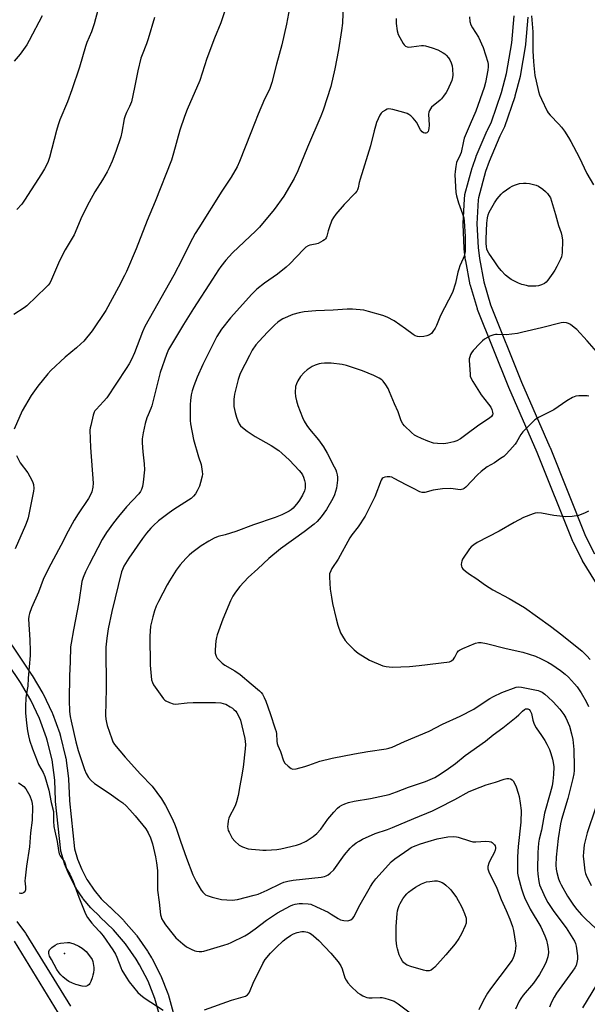
# Model space of a CAD drawing. Units: inches. Extents: x 1195770 to 1201771, y 549455 to 553457.
# Drawn here: x 1198926 to 1199172, y 549997 to 550425 of the extents above; entities that cross this region are included whole.
import ezdxf

# ---------------------------------------------------------------- set-up
doc = ezdxf.new("R2010")
doc.units = ezdxf.units.IN
doc.header["$MEASUREMENT"] = 0
for name, color, linetype in [('ELEV-Spot Elevation', 7, 'Continuous'), ('TRANS-Street Sidewalk', 7, 'Continuous'), ('Undefined', 1, 'Continuous')]:
    doc.layers.add(name, color=color, linetype=linetype)

msp = doc.modelspace()

# ---------------------------------------------------------------- linework, layer by layer
at = {"layer": 'ELEV-Spot Elevation'}
msp.add_point((1198945.16, 550019.57, 448.58), dxfattribs=at)
at = {"layer": 'TRANS-Street Sidewalk'}
for points in [[(1199177.36, 550177.72), (1199169.92, 550189.81), (1199169.87, 550189.88), (1199169.8, 550190.02), (1199165.78, 550197.9), (1199165.66, 550198.15), (1199150.2, 550236.77), (1199137.88, 550265), (1199137.85, 550265.09), (1199124.36, 550298.85), (1199124.32, 550298.94), (1199124.27, 550299.11), (1199121.25, 550309.27), (1199121.18, 550309.55), (1199119.17, 550319.98), (1199119.14, 550320.17), (1199118.55, 550325.13), (1199118.54, 550325.34), (1199118.05, 550335.93), (1199118.05, 550336.07), (1199118.05, 550336.23), (1199118.6, 550346.81), (1199118.62, 550346.97), (1199118.75, 550348.24), (1199118.78, 550348.44), (1199118.84, 550348.7), (1199122.01, 550360.38), (1199122.07, 550360.58), (1199123.67, 550365.2), (1199123.74, 550365.37), (1199128.48, 550376.51), (1199128.56, 550376.69), (1199130.4, 550380.32), (1199134.77, 550392.96), (1199136.92, 550401.29), (1199139.21, 550414.53), (1199140.14, 550426.25)], [(1199146.12, 550425.74), (1199145.18, 550413.92), (1199145.14, 550413.64), (1199142.81, 550400.14), (1199142.76, 550399.91), (1199140.55, 550391.34), (1199140.48, 550391.11), (1199136, 550378.14), (1199135.85, 550377.79), (1199133.96, 550374.06), (1199129.3, 550363.12), (1199127.77, 550358.71), (1199124.69, 550347.36), (1199124.59, 550346.42), (1199124.05, 550336.06), (1199124.53, 550325.73), (1199125.09, 550320.99), (1199127.04, 550310.84), (1199129.98, 550300.94), (1199143.4, 550267.36), (1199155.72, 550239.13), (1199155.76, 550239.04), (1199171.18, 550200.5), (1199175.09, 550192.86)], [(1198913.86, 550165.59), (1198930.95, 550140.29), (1198931.03, 550140.16), (1198935.75, 550132.32), (1198935.88, 550132.09), (1198939.79, 550123.85), (1198939.91, 550123.58), (1198943, 550114.99), (1198943.05, 550114.83), (1198943.37, 550113.75), (1198943.42, 550113.59), (1198945.54, 550104.72), (1198945.58, 550104.54), (1198945.6, 550104.42), (1198946.84, 550095.39), (1198946.87, 550095.1), (1198947.21, 550086.06), (1198947.22, 550085.98), (1198947.22, 550085.84), (1198947.23, 550085.71), (1198949.47, 550064.93), (1198950.78, 550060.44), (1198952.57, 550055.98), (1198954.83, 550051.66), (1198955.23, 550051), (1198957.96, 550046.97), (1198961.04, 550043.28), (1198964.51, 550039.86), (1198964.64, 550039.75), (1198964.73, 550039.67), (1198970.68, 550033.95), (1198970.89, 550033.73), (1198976.26, 550027.45), (1198976.43, 550027.22), (1198981.16, 550020.45), (1198981.27, 550020.28), (1198982.9, 550017.56), (1198982.98, 550017.41), (1198986.75, 550010.06), (1198986.87, 550009.79), (1198989.9, 550002.1), (1198989.93, 550002.03), (1198990, 550001.82), (1198992.26, 549993.88)], [(1198986.46, 549992.35), (1198984.27, 550000.04), (1198981.35, 550007.45), (1198977.69, 550014.58), (1198976.18, 550017.1), (1198971.6, 550023.67), (1198966.42, 550029.72), (1198960.6, 550035.31), (1198960.48, 550035.43), (1198960.36, 550035.53), (1198956.73, 550039.11), (1198956.53, 550039.32), (1198953.26, 550043.24), (1198953.08, 550043.48), (1198950.21, 550047.69), (1198950.12, 550047.84), (1198949.62, 550048.68), (1198949.54, 550048.81), (1198947.19, 550053.34), (1198947.07, 550053.6), (1198945.16, 550058.33), (1198945.13, 550058.43), (1198945.07, 550058.61), (1198943.64, 550063.51), (1198943.56, 550063.83), (1198943.53, 550064.03), (1198941.24, 550085.42), (1198941.22, 550085.75), (1198941.22, 550085.82), (1198940.88, 550094.71), (1198939.67, 550103.46), (1198937.6, 550112.11), (1198937.32, 550113.04), (1198934.31, 550121.4), (1198930.52, 550129.38), (1198925.93, 550137), (1198908.91, 550162.21)], [(1198924.41, 550033.43), (1198928.23, 550028.31), (1198928.38, 550028.09), (1198947.69, 549996.64)], [(1198942.55, 549993.55), (1198923.33, 550024.84)]]:
    msp.add_lwpolyline(points, dxfattribs=at)
at = {"layer": 'Undefined'}
for points, elevation in [([(1199015.41, 550430.55), (1199012.98, 550423.2), (1199010.12, 550416.51), (1199006.85, 550407.72), (1199003.78, 550398.2), (1198998.35, 550385.68), (1198997.14, 550382.6), (1198995.13, 550376.71), (1198992.43, 550366.61), (1198991.45, 550363.57), (1198984.5, 550345.67), (1198980.96, 550337.48), (1198976.2, 550325.19), (1198972.03, 550315.41), (1198971.14, 550313.54), (1198968.49, 550308.51), (1198962.98, 550298.4), (1198957.07, 550289.59), (1198953.45, 550285.12), (1198952.23, 550283.9), (1198950.3, 550282.16), (1198945.32, 550278.12), (1198939.22, 550272.45), (1198937.81, 550270.91), (1198933.45, 550265.65), (1198930.64, 550261.62), (1198926.72, 550254.95), (1198923.23, 550247.02)], 448), ([(1198984.1, 550425.47), (1198981.42, 550416.22), (1198980.67, 550414.07), (1198978.72, 550409.39), (1198978.17, 550407.85), (1198976.91, 550402.35), (1198975.48, 550395.22), (1198974.12, 550389.01), (1198973.3, 550386.86), (1198971.93, 550384.27), (1198971.39, 550382.91), (1198971.02, 550381.54), (1198970, 550375.84), (1198969.52, 550373.75), (1198967.31, 550367.33), (1198965.77, 550363.27), (1198964.46, 550360.36), (1198963.54, 550358.56), (1198961.51, 550355.06), (1198958.31, 550349.9), (1198955.72, 550345.39), (1198952.67, 550339.24), (1198949.27, 550331.26), (1198945.4, 550324.69), (1198943.43, 550321.12), (1198942.47, 550318.99), (1198939.5, 550311.88), (1198938.67, 550310.33), (1198937.97, 550309.41), (1198937.16, 550308.56), (1198928.68, 550300.45), (1198927.55, 550299.58), (1198923.16, 550296.66)], 450), ([(1198935.34, 550426.32), (1198929.82, 550415.5), (1198928.79, 550413.69), (1198925.9, 550409.64), (1198923.24, 550406.64)], 454), ([(1198959.49, 550428.75), (1198957.97, 550422.83), (1198956.76, 550419.32), (1198954.84, 550414.75), (1198954.16, 550412.9), (1198951.57, 550403.98), (1198948.27, 550394.18), (1198946.38, 550388.99), (1198943.11, 550381.2), (1198942.31, 550379.03), (1198941.56, 550376.54), (1198938.55, 550364.77), (1198937.97, 550363.1), (1198937.17, 550361.2), (1198936.48, 550359.94), (1198935.13, 550357.74), (1198927.73, 550346.25), (1198926.53, 550344.58), (1198924.39, 550342.2)], 452), ([(1199172.66, 550261.21), (1199171.81, 550261.36), (1199170.65, 550261.42), (1199168.32, 550261.36), (1199166.89, 550261.2), (1199165.56, 550260.69), (1199163.02, 550259.22), (1199157.43, 550255.27), (1199150.82, 550252.04), (1199149.83, 550251.48), (1199149.14, 550250.96), (1199145.34, 550247.28), (1199143.93, 550245.8), (1199143.08, 550244.58), (1199141.27, 550241.36), (1199140.67, 550240.45), (1199138.39, 550237.8), (1199136.61, 550235.89), (1199135.72, 550235.16), (1199134.29, 550234.16), (1199131.62, 550232.39), (1199128.54, 550230.56), (1199125.83, 550228.58), (1199124.33, 550227.21), (1199119.18, 550221.76), (1199118.52, 550221.19), (1199117.96, 550220.88), (1199117.31, 550220.72), (1199116.77, 550220.7), (1199112.65, 550221.14), (1199109.12, 550221.08), (1199105.1, 550220.47), (1199101.41, 550219.46), (1199100.31, 550219.42), (1199099.26, 550219.75), (1199096.47, 550221.23), (1199093.27, 550222.77), (1199088.18, 550225.62), (1199087.12, 550226.11), (1199086.29, 550226.28), (1199085.13, 550226.29), (1199084.01, 550226.15), (1199083.3, 550225.86), (1199082.95, 550225.49), (1199082.55, 550224.77), (1199079.69, 550217.62), (1199075.57, 550209.28), (1199072.5, 550204.53), (1199069.81, 550201.06), (1199068.88, 550199.75), (1199063.9, 550190.58), (1199061.11, 550186.51), (1199060.58, 550185.53), (1199060.12, 550184.16), (1199060.02, 550182.74), (1199060.37, 550177.52), (1199060.91, 550174.12), (1199061.44, 550171.31), (1199062.92, 550164.73), (1199063.67, 550161.96), (1199064.89, 550158.63), (1199065.7, 550157.15), (1199066.92, 550155.25), (1199068.07, 550153.95), (1199070.76, 550151.26), (1199071.62, 550150.47), (1199072.54, 550149.78), (1199077.49, 550146.78), (1199083.26, 550144.32), (1199084.66, 550143.94), (1199087.2, 550143.72), (1199094.81, 550143.96), (1199098.91, 550144.41), (1199112.08, 550146.09), (1199113.06, 550146.5), (1199113.84, 550147.15), (1199114.42, 550148.02), (1199115.5, 550150.13), (1199116, 550150.73), (1199116.43, 550151.06), (1199117.98, 550151.83), (1199123.36, 550154.11), (1199124.76, 550154.46), (1199125.9, 550154.44), (1199128.16, 550153.96), (1199136.66, 550151.74), (1199143.96, 550150.17), (1199149.48, 550148.41), (1199151.91, 550147.31), (1199154.83, 550145.82), (1199156.5, 550144.81), (1199160.24, 550142.28), (1199162.26, 550140.69), (1199163.76, 550139.33), (1199166.4, 550136.5), (1199167.48, 550135.15), (1199169.29, 550132.59), (1199171.45, 550128.86), (1199172.52, 550126.58)], 436), ([(1198924.22, 550235.53), (1198925.92, 550232.38), (1198929.16, 550228.04), (1198930.96, 550224.8), (1198931.39, 550223.76), (1198931.57, 550222.92), (1198931.72, 550221.2), (1198931.65, 550220.05), (1198929.27, 550208.43), (1198928.91, 550207.14), (1198928.17, 550205.26), (1198923.69, 550194.97)], 448), ([(1199172.5, 550211.35), (1199170.71, 550210.45), (1199168.08, 550209.51), (1199165.31, 550209.04), (1199162.59, 550208.95), (1199157.38, 550209.51), (1199152.1, 550210.5), (1199150.37, 550210.61), (1199149.25, 550210.5), (1199148.4, 550210.27), (1199144.29, 550208.64), (1199140.18, 550206.48), (1199133.73, 550202.73), (1199124.15, 550197.77), (1199122.68, 550196.81), (1199121.6, 550195.87), (1199120.82, 550195.02), (1199117.83, 550190.53), (1199117.46, 550189.73), (1199117.33, 550189.17), (1199117.26, 550188.31), (1199117.31, 550187.47), (1199117.47, 550186.96), (1199117.96, 550186.3), (1199119.07, 550185.34), (1199120.75, 550184.09), (1199123.59, 550182.37), (1199127.77, 550179.33), (1199130.98, 550177.24), (1199138.06, 550173.49), (1199144.62, 550169.66), (1199156, 550161.46), (1199160.95, 550157.69), (1199169.66, 550150.6), (1199171.8, 550148.62), (1199173.16, 550147.09)], 434), ([(1198925.12, 550093.46), (1198925.86, 550093.11), (1198927.39, 550091.91), (1198928.31, 550090.86), (1198930, 550087.89), (1198930.76, 550085.86), (1198931.06, 550084.53), (1198931.17, 550083.12), (1198930.99, 550077.37), (1198930.35, 550071.83), (1198929.94, 550065.82), (1198928.64, 550057.39), (1198927.97, 550052.12), (1198927.92, 550050.97), (1198928.1, 550048.48), (1198928.1, 550047.12), (1198928.03, 550046.63), (1198927.84, 550046.22), (1198927.27, 550045.78), (1198926.52, 550045.55), (1198926, 550045.54), (1198925.47, 550045.68)], 448), ([(1199175.46, 550082.53), (1199171.81, 550071.89), (1199170.59, 550066.58), (1199170.23, 550063.47), (1199170.18, 550061.74), (1199170.36, 550059.31), (1199170.89, 550055.31), (1199171.14, 550054.27), (1199171.45, 550053.44), (1199173.61, 550048.95)], 436)]:
    msp.add_lwpolyline(points, dxfattribs=dict(at, elevation=elevation))
for points, elevation in [([(1199147.57, 550308.97), (1199146.4, 550309.03), (1199145.53, 550309.2), (1199143.52, 550309.76), (1199142.13, 550310.25), (1199138.88, 550311.91), (1199137.72, 550312.72), (1199136.41, 550313.81), (1199134.55, 550315.73), (1199133.19, 550317.3), (1199131.76, 550319.55), (1199129.2, 550323.27), (1199128.69, 550324.28), (1199128.41, 550325.07), (1199128.18, 550326.23), (1199128.05, 550327.42), (1199128.05, 550329.48), (1199128.3, 550336.28), (1199128.62, 550338.56), (1199128.97, 550339.93), (1199129.42, 550341.1), (1199131.71, 550345.19), (1199132.87, 550346.89), (1199134.54, 550348.93), (1199135.42, 550349.71), (1199138.32, 550351.81), (1199139.33, 550352.43), (1199140.37, 550352.86), (1199142.56, 550353.45), (1199144.24, 550353.73), (1199145.41, 550353.73), (1199146.87, 550353.49), (1199149.73, 550352.73), (1199150.81, 550352.3), (1199152.71, 550351), (1199153.81, 550350.08), (1199154.63, 550349.11), (1199155.93, 550347.34), (1199158.18, 550340.14), (1199159.48, 550335.35), (1199160.63, 550332.17), (1199160.94, 550330.81), (1199161.21, 550328.87), (1199161.01, 550323.48), (1199160.77, 550321.72), (1199160.35, 550320.64), (1199158.73, 550317.53), (1199157.87, 550315.99), (1199156.93, 550314.56), (1199154.8, 550311.52), (1199154.03, 550310.69), (1199153.36, 550310.19), (1199152.12, 550309.58), (1199150.81, 550309.15), (1199149.65, 550309.01)], 440), ([(1199102.8, 550011.93), (1199101.97, 550012.03), (1199100.83, 550012.31), (1199095.42, 550013.8), (1199093.78, 550014.38), (1199093.08, 550014.83), (1199092.25, 550015.58), (1199091.77, 550016.24), (1199091.07, 550017.44), (1199090.35, 550018.99), (1199089.53, 550021.56), (1199089.31, 550022.71), (1199089.01, 550025.3), (1199088.96, 550026.77), (1199089.04, 550031.21), (1199089.39, 550036.83), (1199089.56, 550037.99), (1199089.86, 550039.07), (1199090.32, 550040.39), (1199090.7, 550041.18), (1199091.89, 550043.22), (1199092.71, 550044.44), (1199093.59, 550045.42), (1199094.4, 550046.14), (1199095.98, 550047.33), (1199097.4, 550048.28), (1199100.03, 550049.7), (1199101.37, 550050.32), (1199102.2, 550050.55), (1199103.61, 550050.77), (1199105.61, 550050.97), (1199106.74, 550050.96), (1199107.85, 550050.71), (1199108.91, 550050.28), (1199109.65, 550049.84), (1199110.56, 550049.11), (1199112.1, 550047.75), (1199112.7, 550047.12), (1199115.15, 550043.78), (1199115.94, 550042.54), (1199117.17, 550040.2), (1199117.91, 550038.6), (1199118.59, 550036.86), (1199119.38, 550034.77), (1199119.34, 550032.7), (1199119.01, 550031.45), (1199117.39, 550027.96), (1199116.21, 550026), (1199114.58, 550023.68), (1199110.54, 550018.92), (1199105.77, 550013.55), (1199105.1, 550012.96), (1199104.12, 550012.33), (1199103.34, 550012)], 446), ([(1198954.09, 550005.19), (1198952.72, 550005.38), (1198949.94, 550006.11), (1198948.56, 550006.64), (1198946.95, 550007.4), (1198945.95, 550008.04), (1198944.36, 550009.37), (1198943.51, 550010.21), (1198942.77, 550011.13), (1198941.81, 550012.61), (1198939.38, 550016.89), (1198938.62, 550018.37), (1198938.25, 550019.54), (1198938.29, 550020.42), (1198938.64, 550021.06), (1198939.65, 550022.04), (1198941.01, 550023.13), (1198941.98, 550023.7), (1198943.39, 550024.04), (1198946.34, 550024.34), (1198947.21, 550024.3), (1198947.76, 550024.17), (1198949.13, 550023.65), (1198951.28, 550022.68), (1198952.79, 550021.82), (1198953.66, 550021.15), (1198954.43, 550020.38), (1198955.99, 550018.42), (1198957.09, 550016.88), (1198957.34, 550016.05), (1198957.77, 550013.41), (1198957.79, 550012.57), (1198957.65, 550011.18), (1198957.44, 550010.07), (1198957.11, 550008.95), (1198956.51, 550007.3), (1198956.15, 550006.53), (1198955.84, 550006.07), (1198955.27, 550005.59), (1198954.59, 550005.27)], 448)]:
    msp.add_lwpolyline(points, close=True, dxfattribs=dict(at, elevation=elevation))
for points in [[(1199042.75, 550429.52, 446), (1199041.46, 550422.65, 446), (1199039.33, 550413.62, 446), (1199037.05, 550405.32, 446), (1199035.03, 550397.38, 446), (1199034.19, 550394.72, 446), (1199033.66, 550393.46, 446), (1199031.88, 550390.17, 446), (1199029.07, 550383.62, 446), (1199025.87, 550375.54, 446), (1199021.09, 550363.1, 446), (1199020.03, 550360.75, 446), (1199017.44, 550356.28, 446), (1199013.4, 550350.21, 446), (1199003.31, 550334.3, 446), (1199001.83, 550331.8, 446), (1198999.52, 550327.49, 446), (1198996.15, 550320.68, 446), (1198992.5, 550313.69, 446), (1198979.92, 550291.47, 446), (1198978.89, 550289.19, 446), (1198975.48, 550280.06, 446), (1198974.12, 550277.11, 446), (1198973.13, 550275.31, 446), (1198971.91, 550273.3, 446), (1198963.39, 550260.53, 446), (1198962.07, 550258.88, 446), (1198958.85, 550255.5, 446), (1198958.32, 550254.83, 446), (1198958.01, 550254.28, 446), (1198957.57, 550252.98, 446), (1198956.47, 550248.58, 446), (1198956.24, 550247.47, 446), (1198956.14, 550246.47, 446), (1198956.31, 550238.96, 446), (1198957.49, 550223.55, 446), (1198957.38, 550221.82, 446), (1198956.99, 550219.83, 446), (1198956.57, 550218.81, 446), (1198955.45, 550216.87, 446), (1198950.96, 550210.2, 446), (1198949.31, 550207.54, 446), (1198946.72, 550202.7, 446), (1198943.52, 550196.47, 446), (1198938.08, 550186.54, 446), (1198935.9, 550181.68, 446), (1198933.8, 550176.28, 446), (1198930.84, 550169.5, 446), (1198929.85, 550166.92, 446), (1198929.59, 550165.86, 446), (1198929.49, 550164.47, 446), (1198929.98, 550155.54, 446), (1198930.14, 550150.67, 446), (1198930.13, 550148.71, 446), (1198929.32, 550139, 446), (1198929.14, 550135.47, 446), (1198928.95, 550134.05, 446), (1198928.25, 550130.4, 446), (1198928.1, 550126.61, 446), (1198928.19, 550123.87, 446), (1198928.6, 550119.47, 446), (1198928.99, 550116.09, 446), (1198929.42, 550113.91, 446), (1198929.93, 550112.02, 446), (1198931.15, 550108.23, 446), (1198933.17, 550103.03, 446), (1198933.87, 550101.44, 446), (1198935.77, 550097.98, 446), (1198936.54, 550096.29, 446), (1198938.26, 550090.35, 446), (1198939.33, 550085.02, 446), (1198940.28, 550081.03, 446), (1198940.36, 550079.92, 446), (1198940.32, 550076.85, 446), (1198940.51, 550074.54, 446), (1198940.9, 550072.56, 446), (1198941.96, 550068.1, 446), (1198942.52, 550064.16, 446), (1198942.82, 550062.8, 446), (1198943.27, 550061.8, 446), (1198945.08, 550059.2, 446), (1198945.4, 550058.45, 446), (1198945.83, 550056.83, 446), (1198946.09, 550056.12, 446), (1198947.34, 550053.87, 446), (1198948.83, 550050.73, 446), (1198951.28, 550043.94, 446), (1198952.48, 550041.08, 446), (1198954.16, 550036.67, 446), (1198955, 550035.13, 446), (1198956.93, 550032.65, 446), (1198958.05, 550031.34, 446), (1198960.48, 550028.84, 446), (1198961.9, 550027.15, 446), (1198966.08, 550021.02, 446), (1198967.16, 550019.25, 446), (1198967.81, 550017.97, 446), (1198969.56, 550013.38, 446), (1198970.03, 550012.32, 446), (1198971.84, 550009.23, 446), (1198973.11, 550007.22, 446), (1198976.92, 550002.63, 446), (1198978.01, 550001.62, 446), (1198979.66, 550000.32, 446), (1198987.88, 549994.95, 446)], [(1199066.05, 550431.52, 444), (1199065.66, 550423.03, 444), (1199065.28, 550419.82, 444), (1199063.97, 550411.56, 444), (1199062.42, 550403.22, 444), (1199060.58, 550395.6, 444), (1199057.27, 550385.27, 444), (1199056.38, 550382.77, 444), (1199050.58, 550369.33, 444), (1199046.33, 550358.98, 444), (1199044.68, 550355.71, 444), (1199040.24, 550348.08, 444), (1199036.12, 550342.28, 444), (1199029.72, 550334.53, 444), (1199028.18, 550332.95, 444), (1199023.06, 550328.27, 444), (1199018.01, 550323.41, 444), (1199015.08, 550320.28, 444), (1199012.93, 550317.52, 444), (1199011.92, 550316.1, 444), (1199009.31, 550311.97, 444), (1199001.07, 550299.35, 444), (1198996.78, 550292.38, 444), (1198990.26, 550281.49, 444), (1198989.33, 550279.27, 444), (1198986.66, 550271.5, 444), (1198984.98, 550265.21, 444), (1198983, 550257.04, 444), (1198982.62, 550255.94, 444), (1198981.35, 550253.12, 444), (1198980.88, 550251.8, 444), (1198980.15, 550249.36, 444), (1198979.21, 550245.32, 444), (1198978.85, 550242.72, 444), (1198978.82, 550240.95, 444), (1198979.04, 550237.08, 444), (1198979.62, 550231.93, 444), (1198979.73, 550229.35, 444), (1198979.28, 550224.01, 444), (1198978.9, 550222.08, 444), (1198978.51, 550220.74, 444), (1198978.04, 550219.86, 444), (1198977.33, 550218.96, 444), (1198972.05, 550213.19, 444), (1198968.5, 550209.05, 444), (1198966.31, 550206.28, 444), (1198963.36, 550202.17, 444), (1198961.5, 550199.03, 444), (1198955.76, 550188.26, 444), (1198954.2, 550185.06, 444), (1198953.12, 550182.6, 444), (1198952.63, 550180.81, 444), (1198951.29, 550171.95, 444), (1198948.94, 550159.96, 444), (1198947.91, 550154.18, 444), (1198947.69, 550152.58, 444), (1198947.57, 550146.09, 444), (1198947.28, 550139.94, 444), (1198947.1, 550129.37, 444), (1198947.3, 550124.45, 444), (1198947.6, 550122.25, 444), (1198947.98, 550120.28, 444), (1198950, 550111.32, 444), (1198951.06, 550107.61, 444), (1198953.73, 550099.27, 444), (1198954.47, 550097.65, 444), (1198955.51, 550095.87, 444), (1198956.64, 550094.56, 444), (1198958.16, 550093.2, 444), (1198964.89, 550088.72, 444), (1198968.72, 550086.06, 444), (1198970.35, 550084.85, 444), (1198971.87, 550083.53, 444), (1198973.49, 550081.88, 444), (1198975.8, 550079.26, 444), (1198980.32, 550073.53, 444), (1198981.44, 550071.85, 444), (1198982.43, 550069.64, 444), (1198983.25, 550067.13, 444), (1198984.57, 550061.39, 444), (1198985.05, 550058.87, 444), (1198985.37, 550055.48, 444), (1198985.43, 550047, 444), (1198986.18, 550041.83, 444), (1198986.8, 550036.23, 444), (1198986.97, 550035.37, 444), (1198987.19, 550034.71, 444), (1198987.84, 550033.52, 444), (1198988.97, 550031.88, 444), (1198992.19, 550027.67, 444), (1198993.34, 550026.35, 444), (1198996.43, 550023.68, 444), (1198998.04, 550022.43, 444), (1199000.04, 550021.33, 444), (1199001.61, 550020.66, 444), (1199002.42, 550020.48, 444), (1199003.53, 550020.41, 444), (1199004.64, 550020.43, 444), (1199005.49, 550020.56, 444), (1199014.24, 550023.05, 444), (1199016.13, 550023.68, 444), (1199017.47, 550024.24, 444), (1199023.31, 550027.11, 444), (1199024.83, 550027.97, 444), (1199027.87, 550030.14, 444), (1199032.69, 550034.02, 444), (1199037.46, 550037.21, 444), (1199043.15, 550040.2, 444), (1199044.19, 550040.65, 444), (1199045.23, 550040.94, 444), (1199046.92, 550041.15, 444), (1199048.38, 550041.18, 444), (1199050.75, 550041.07, 444), (1199051.93, 550040.84, 444), (1199054.4, 550039.81, 444), (1199059.49, 550037.36, 444), (1199060.85, 550036.6, 444), (1199063.84, 550034.69, 444), (1199064.88, 550034.17, 444), (1199066.27, 550033.84, 444), (1199067.69, 550033.72, 444), (1199068.52, 550033.82, 444), (1199069.33, 550034.13, 444), (1199070.23, 550034.76, 444), (1199070.82, 550035.57, 444), (1199072.82, 550039.71, 444), (1199077.84, 550048.54, 444), (1199078.84, 550050.14, 444), (1199080.21, 550051.93, 444), (1199085.63, 550058.03, 444), (1199086.85, 550059.24, 444), (1199088.37, 550060.52, 444), (1199094.52, 550064.82, 444), (1199095.5, 550065.41, 444), (1199096.51, 550065.9, 444), (1199099.54, 550067.02, 444), (1199102.9, 550068.1, 444), (1199106.86, 550069.19, 444), (1199109.11, 550069.72, 444), (1199111.38, 550070.13, 444), (1199113.97, 550070.22, 444), (1199115.11, 550070.17, 444), (1199115.95, 550070.01, 444), (1199120.84, 550068.31, 444), (1199122.2, 550067.98, 444), (1199123.6, 550067.93, 444), (1199127.92, 550068.26, 444), (1199129.35, 550068.13, 444), (1199130.15, 550067.88, 444), (1199130.64, 550067.61, 444), (1199131.29, 550067.09, 444), (1199131.66, 550066.68, 444), (1199131.91, 550066.24, 444), (1199132.08, 550065.53, 444), (1199132.08, 550065.04, 444), (1199131.94, 550064.29, 444), (1199131.51, 550063.22, 444), (1199129.78, 550060.03, 444), (1199129.17, 550058.73, 444), (1199128.72, 550057.19, 444), (1199128.76, 550056.2, 444), (1199129.25, 550054.87, 444), (1199132.62, 550047.87, 444), (1199134.51, 550042.94, 444), (1199136.78, 550038.19, 444), (1199138.33, 550034.45, 444), (1199139.42, 550031.17, 444), (1199139.84, 550029.48, 444), (1199140.79, 550023.95, 444), (1199140.88, 550022.81, 444), (1199140.83, 550021.75, 444), (1199140.59, 550020.33, 444), (1199140.12, 550018.38, 444), (1199139.83, 550017.58, 444), (1199139.3, 550016.59, 444), (1199133.93, 550009.54, 444), (1199129.97, 550004.16, 444), (1199128.68, 550002.22, 444), (1199126.73, 549998.97, 444), (1199124.83, 549995.11, 444)], [(1199088.97, 550425.04, 442), (1199088.96, 550422.95, 442), (1199089.41, 550419.7, 442), (1199089.91, 550418.09, 442), (1199090.55, 550416.82, 442), (1199092.03, 550414.31, 442), (1199092.53, 550413.62, 442), (1199093.1, 550413.1, 442), (1199093.71, 550412.82, 442), (1199094.48, 550412.72, 442), (1199095.62, 550412.81, 442), (1199099.95, 550413.42, 442), (1199100.82, 550413.43, 442), (1199101.68, 550413.3, 442), (1199104.66, 550412.36, 442), (1199107.07, 550411.45, 442), (1199109.38, 550410.23, 442), (1199110.1, 550409.74, 442), (1199110.73, 550409.17, 442), (1199111.68, 550408.1, 442), (1199112.29, 550407.16, 442), (1199112.83, 550405.88, 442), (1199113.23, 550404.56, 442), (1199113.42, 550403.15, 442), (1199113.52, 550400.56, 442), (1199113.45, 550399.48, 442), (1199113.12, 550398.25, 442), (1199111.24, 550393.98, 442), (1199110.65, 550393, 442), (1199109.49, 550391.38, 442), (1199108.61, 550390.25, 442), (1199108.03, 550389.63, 442), (1199104.4, 550386.65, 442), (1199103.88, 550385.96, 442), (1199103.46, 550385.21, 442), (1199103.17, 550384.42, 442), (1199103.07, 550383.57, 442), (1199103.29, 550378.89, 442), (1199103.24, 550377.43, 442), (1199103.06, 550376.62, 442), (1199102.87, 550376.13, 442), (1199102.62, 550375.78, 442), (1199102.28, 550375.52, 442), (1199101.89, 550375.37, 442), (1199101.37, 550375.35, 442), (1199100.86, 550375.48, 442), (1199100.27, 550375.86, 442), (1199099.59, 550376.75, 442), (1199097.79, 550380.1, 442), (1199097.16, 550381.06, 442), (1199096.39, 550381.88, 442), (1199095.33, 550382.82, 442), (1199094.44, 550383.51, 442), (1199093.71, 550383.92, 442), (1199092.34, 550384.36, 442), (1199087.52, 550385.59, 442), (1199085.84, 550385.86, 442), (1199085.06, 550385.7, 442), (1199084.32, 550385.36, 442), (1199083.14, 550384.6, 442), (1199082.52, 550384.05, 442), (1199081.91, 550383.13, 442), (1199081.16, 550381.58, 442), (1199080.52, 550380.02, 442), (1199079.97, 550378.42, 442), (1199079.42, 550376.41, 442), (1199077.9, 550369.81, 442), (1199073.37, 550355.33, 442), (1199072.99, 550353.92, 442), (1199072.54, 550351.63, 442), (1199072.29, 550350.82, 442), (1199071.97, 550350.23, 442), (1199071.22, 550349.33, 442), (1199066.44, 550344.43, 442), (1199062.88, 550340.18, 442), (1199061.81, 550338.8, 442), (1199061.15, 550337.54, 442), (1199059.88, 550334.34, 442), (1199059.45, 550332.98, 442), (1199058.95, 550330.7, 442), (1199058.64, 550329.92, 442), (1199058.34, 550329.46, 442), (1199057.94, 550329.07, 442), (1199057.21, 550328.59, 442), (1199055.09, 550327.49, 442), (1199053.98, 550327.14, 442), (1199051.52, 550326.77, 442), (1199050.78, 550326.44, 442), (1199049.85, 550325.84, 442), (1199048.76, 550324.86, 442), (1199042.83, 550318.65, 442), (1199041.34, 550317.21, 442), (1199037.46, 550314.23, 442), (1199031.94, 550310.32, 442), (1199028.57, 550307.72, 442), (1199026.42, 550305.53, 442), (1199017.1, 550295.25, 442), (1199013.22, 550290.33, 442), (1199011.24, 550287.17, 442), (1199005.06, 550274.94, 442), (1199002.67, 550269.48, 442), (1199001.22, 550265.77, 442), (1199000.49, 550263.53, 442), (1199000.09, 550261.86, 442), (1198999.7, 550259.39, 442), (1198999.61, 550257.62, 442), (1198999.56, 550251.94, 442), (1198999.6, 550250.74, 442), (1198999.8, 550249.27, 442), (1199001.07, 550242.41, 442), (1199003.24, 550234.92, 442), (1199004.34, 550231.6, 442), (1199004.89, 550228.54, 442), (1199004.94, 550227.42, 442), (1199004.84, 550226.58, 442), (1199004.17, 550223.81, 442), (1199003.65, 550222.19, 442), (1199002.66, 550220.14, 442), (1199001.93, 550218.93, 442), (1199001.04, 550217.89, 442), (1199000.05, 550216.94, 442), (1198998.91, 550216.11, 442), (1198992.49, 550212.04, 442), (1198990.56, 550210.7, 442), (1198985.85, 550207.13, 442), (1198983.69, 550205.22, 442), (1198982.49, 550203.99, 442), (1198980.64, 550201.82, 442), (1198978.9, 550199.5, 442), (1198973.05, 550190.96, 442), (1198970.87, 550187.45, 442), (1198970.27, 550186.1, 442), (1198969.88, 550185, 442), (1198965.67, 550167.91, 442), (1198964.04, 550160.34, 442), (1198963.41, 550156.25, 442), (1198963.09, 550152.36, 442), (1198962.98, 550147.36, 442), (1198963.15, 550139.61, 442), (1198963.15, 550134.29, 442), (1198962.89, 550122.68, 442), (1198962.97, 550121.2, 442), (1198963.24, 550119.76, 442), (1198963.64, 550118.33, 442), (1198965.57, 550112.65, 442), (1198966.12, 550111.37, 442), (1198966.81, 550110.2, 442), (1198971.34, 550104.72, 442), (1198978.04, 550097.36, 442), (1198983.11, 550092.14, 442), (1198987.22, 550086.55, 442), (1198988.96, 550083.69, 442), (1198991.67, 550078.37, 442), (1198992.85, 550075.72, 442), (1198993.56, 550073.81, 442), (1198995.39, 550068.22, 442), (1198998.02, 550060.79, 442), (1199000.81, 550053.58, 442), (1199002.37, 550050.48, 442), (1199004.41, 550047.01, 442), (1199005.1, 550046.09, 442), (1199005.68, 550045.46, 442), (1199006.31, 550044.97, 442), (1199006.98, 550044.6, 442), (1199009.19, 550043.91, 442), (1199012, 550043.19, 442), (1199013.14, 550042.98, 442), (1199017.88, 550042.66, 442), (1199019.05, 550042.72, 442), (1199020.21, 550042.94, 442), (1199027.44, 550044.78, 442), (1199029.1, 550045.28, 442), (1199033.05, 550046.97, 442), (1199038.91, 550049.87, 442), (1199040.28, 550050.37, 442), (1199041.95, 550050.86, 442), (1199044.27, 550051.28, 442), (1199056.39, 550052.65, 442), (1199057.86, 550052.92, 442), (1199058.69, 550053.19, 442), (1199059.44, 550053.62, 442), (1199060.39, 550054.33, 442), (1199061.92, 550055.74, 442), (1199066.56, 550062.25, 442), (1199068.97, 550065.25, 442), (1199070.07, 550066.23, 442), (1199071.7, 550067.51, 442), (1199072.91, 550068.29, 442), (1199074.42, 550069.13, 442), (1199079.86, 550071.55, 442), (1199085.27, 550073.36, 442), (1199087.45, 550074.16, 442), (1199096.63, 550078.12, 442), (1199104.8, 550081.45, 442), (1199107.31, 550082.65, 442), (1199114.49, 550086.36, 442), (1199120.68, 550089.78, 442), (1199125.38, 550091.7, 442), (1199128.12, 550092.69, 442), (1199132.1, 550093.89, 442), (1199135.91, 550095.17, 442), (1199137.01, 550095.45, 442), (1199137.83, 550095.48, 442), (1199138.64, 550095.26, 442), (1199139.36, 550094.83, 442), (1199139.73, 550094.43, 442), (1199140.33, 550093.44, 442), (1199141.09, 550091.85, 442), (1199142, 550089.01, 442), (1199142.33, 550087.58, 442), (1199142.81, 550084.77, 442), (1199143.21, 550081.6, 442), (1199143.06, 550076.54, 442), (1199141.91, 550065.86, 442), (1199141.64, 550061.4, 442), (1199141.58, 550055.8, 442), (1199141.68, 550054.31, 442), (1199141.9, 550052.84, 442), (1199143.36, 550047.54, 442), (1199144.07, 550045.42, 442), (1199144.71, 550043.86, 442), (1199147.2, 550038.79, 442), (1199151.76, 550031.03, 442), (1199153.56, 550027.16, 442), (1199154.19, 550025.24, 442), (1199154.7, 550023.27, 442), (1199154.94, 550021.62, 442), (1199155.06, 550019.95, 442), (1199154.84, 550018.06, 442), (1199154.12, 550015.9, 442), (1199153.38, 550014.31, 442), (1199151.18, 550010.39, 442), (1199148.58, 550006.66, 442), (1199144.06, 550001.39, 442), (1199143.11, 550000, 442), (1199142.4, 549998.77, 442), (1199140.74, 549995.35, 442)], [(1199120.75, 550425.81, 440), (1199121.01, 550423.78, 440), (1199121.47, 550422.4, 440), (1199122.13, 550421.09, 440), (1199124.67, 550416.93, 440), (1199126.68, 550412.51, 440), (1199128.71, 550406.18, 440), (1199128.93, 550405.1, 440), (1199128.96, 550404.1, 440), (1199128.76, 550402.64, 440), (1199127.73, 550397.38, 440), (1199127.14, 550395.17, 440), (1199123.55, 550384.95, 440), (1199121.06, 550379.3, 440), (1199118.57, 550373.23, 440), (1199118.17, 550371.83, 440), (1199117.15, 550367.03, 440), (1199116.77, 550365.97, 440), (1199115.25, 550362.58, 440), (1199114.84, 550360.94, 440), (1199114.56, 550358.69, 440), (1199114.47, 550357.27, 440), (1199114.89, 550349.62, 440), (1199115.17, 550348.2, 440), (1199116, 550345.11, 440), (1199117.81, 550340.38, 440), (1199118.29, 550338.69, 440), (1199118.45, 550337.24, 440), (1199118.87, 550330.49, 440), (1199119, 550325.39, 440), (1199118.88, 550324.03, 440), (1199118.44, 550321.99, 440), (1199118.05, 550320.91, 440), (1199116.67, 550317.74, 440), (1199116.19, 550316.38, 440), (1199115.82, 550315, 440), (1199114.8, 550310.26, 440), (1199113.43, 550306.24, 440), (1199108.3, 550296.25, 440), (1199106.5, 550291.99, 440), (1199105.86, 550290.74, 440), (1199104.97, 550289.34, 440), (1199104.26, 550288.5, 440), (1199103.4, 550287.83, 440), (1199102.35, 550287.37, 440), (1199100.99, 550287.13, 440), (1199099.04, 550287.01, 440), (1199098.25, 550287.09, 440), (1199097.31, 550287.4, 440), (1199096.35, 550287.97, 440), (1199093.08, 550290.49, 440), (1199088.13, 550293.92, 440), (1199085.04, 550295.48, 440), (1199083.18, 550296.26, 440), (1199077, 550298.06, 440), (1199075.02, 550298.56, 440), (1199070.05, 550299, 440), (1199067.72, 550299.03, 440), (1199061.69, 550298.55, 440), (1199054.09, 550298.22, 440), (1199049.1, 550297.9, 440), (1199046.88, 550297.45, 440), (1199044.16, 550296.63, 440), (1199039.86, 550294.78, 440), (1199038.66, 550294.11, 440), (1199037.6, 550293.33, 440), (1199036.4, 550292.24, 440), (1199033.37, 550289.23, 440), (1199029.34, 550284.94, 440), (1199028.08, 550283.48, 440), (1199026.52, 550281.17, 440), (1199025.32, 550278.94, 440), (1199021.37, 550271.13, 440), (1199020.84, 550269.85, 440), (1199020.44, 550268.53, 440), (1199018.84, 550262.17, 440), (1199018.65, 550261.04, 440), (1199018.57, 550259.91, 440), (1199018.54, 550257.92, 440), (1199018.62, 550256.78, 440), (1199019.16, 550254.18, 440), (1199019.7, 550252.18, 440), (1199020.33, 550250.55, 440), (1199020.94, 550249.24, 440), (1199021.48, 550248.45, 440), (1199022.27, 550247.69, 440), (1199024.37, 550246.08, 440), (1199027.79, 550243.83, 440), (1199034.79, 550239.86, 440), (1199038.05, 550237.65, 440), (1199039.4, 550236.5, 440), (1199042.69, 550233.46, 440), (1199046.91, 550229.05, 440), (1199047.84, 550227.95, 440), (1199048.37, 550227.1, 440), (1199048.8, 550226.1, 440), (1199049.22, 550224.68, 440), (1199049.48, 550223.52, 440), (1199049.56, 550222.66, 440), (1199049.46, 550221.29, 440), (1199049.22, 550220.22, 440), (1199048.33, 550218.38, 440), (1199047.03, 550216.08, 440), (1199046.38, 550215.1, 440), (1199044.29, 550212.66, 440), (1199043.46, 550211.96, 440), (1199042.58, 550211.36, 440), (1199039.43, 550209.84, 440), (1199036.43, 550208.6, 440), (1199027.15, 550205.46, 440), (1199019.36, 550202.56, 440), (1199014.86, 550201.12, 440), (1199011.8, 550200.35, 440), (1199009.96, 550199.64, 440), (1199007.72, 550198.4, 440), (1199004.46, 550196.37, 440), (1199000.27, 550193.25, 440), (1198999.15, 550192.32, 440), (1198997.67, 550190.9, 440), (1198995.27, 550188.12, 440), (1198993.61, 550185.78, 440), (1198990.65, 550181.12, 440), (1198989.66, 550179.37, 440), (1198985.9, 550172.24, 440), (1198984.87, 550170.11, 440), (1198984.07, 550168.21, 440), (1198983.36, 550165.61, 440), (1198982.42, 550161.53, 440), (1198982.16, 550157.14, 440), (1198982.22, 550144.54, 440), (1198982.89, 550138.14, 440), (1198983.2, 550137.06, 440), (1198983.72, 550136.06, 440), (1198988.08, 550129.99, 440), (1198988.64, 550129.37, 440), (1198989.07, 550129.04, 440), (1198990.58, 550128.32, 440), (1198992.19, 550127.79, 440), (1198993.31, 550127.67, 440), (1198998.32, 550128.26, 440), (1199000.87, 550128.41, 440), (1199010.58, 550128.35, 440), (1199012.9, 550128.23, 440), (1199013.98, 550127.99, 440), (1199015.02, 550127.63, 440), (1199017.04, 550126.54, 440), (1199018, 550125.9, 440), (1199018.62, 550125.36, 440), (1199019.38, 550124.57, 440), (1199019.88, 550123.9, 440), (1199020.56, 550122.62, 440), (1199021.39, 550120.74, 440), (1199022.09, 550118.21, 440), (1199023.3, 550112.78, 440), (1199023.56, 550110.1, 440), (1199023.55, 550108.34, 440), (1199022.58, 550100.37, 440), (1199021.94, 550096.07, 440), (1199021.1, 550092.22, 440), (1199020.42, 550088.07, 440), (1199019.72, 550085.31, 440), (1199019.28, 550083.96, 440), (1199018.66, 550082.63, 440), (1199016.86, 550079.22, 440), (1199016.4, 550078.14, 440), (1199016.14, 550076.98, 440), (1199015.93, 550075.5, 440), (1199015.85, 550074.61, 440), (1199015.89, 550073.75, 440), (1199016.13, 550072.92, 440), (1199016.47, 550072.12, 440), (1199017.85, 550069.51, 440), (1199018.97, 550068.22, 440), (1199020.91, 550066.52, 440), (1199022.38, 550065.74, 440), (1199024.74, 550064.92, 440), (1199026.17, 550064.71, 440), (1199029.65, 550064.41, 440), (1199031.1, 550064.32, 440), (1199032.56, 550064.34, 440), (1199037.25, 550064.65, 440), (1199038.99, 550064.88, 440), (1199045.8, 550066.48, 440), (1199047.46, 550067.12, 440), (1199049.88, 550068.27, 440), (1199053.02, 550070.27, 440), (1199054.58, 550071.51, 440), (1199056.29, 550073.45, 440), (1199059.29, 550077.71, 440), (1199061.95, 550080.85, 440), (1199063.58, 550082.51, 440), (1199064.44, 550083.28, 440), (1199065.39, 550083.87, 440), (1199066.66, 550084.46, 440), (1199068.28, 550085.02, 440), (1199070.74, 550085.64, 440), (1199077.83, 550086.74, 440), (1199085.94, 550088.44, 440), (1199089.21, 550089.61, 440), (1199094.29, 550091.71, 440), (1199101.68, 550094.04, 440), (1199105.74, 550095.91, 440), (1199108.07, 550097.27, 440), (1199111.77, 550099.77, 440), (1199114.69, 550101.99, 440), (1199118.87, 550105.38, 440), (1199127.8, 550111.65, 440), (1199131.15, 550114.33, 440), (1199135.35, 550117.44, 440), (1199141.12, 550122.05, 440), (1199142.26, 550123.03, 440), (1199143.83, 550124.62, 440), (1199144.63, 550125.32, 440), (1199145.06, 550125.56, 440), (1199145.72, 550125.7, 440), (1199146.14, 550125.65, 440), (1199146.71, 550125.35, 440), (1199147.2, 550124.75, 440), (1199147.69, 550123.68, 440), (1199147.92, 550122.85, 440), (1199148.29, 550120.74, 440), (1199148.72, 550119.44, 440), (1199149.16, 550118.44, 440), (1199149.76, 550117.46, 440), (1199152.1, 550114.13, 440), (1199153.53, 550111.86, 440), (1199154.4, 550110.32, 440), (1199155.5, 550107.95, 440), (1199156.12, 550106.3, 440), (1199156.88, 550103.73, 440), (1199157.15, 550102.28, 440), (1199157.34, 550100.51, 440), (1199157.28, 550097.13, 440), (1199156.96, 550094.32, 440), (1199156.64, 550092.28, 440), (1199155.88, 550089.06, 440), (1199153.39, 550080.36, 440), (1199152.07, 550073.04, 440), (1199151.07, 550069.1, 440), (1199150.74, 550067.32, 440), (1199150.46, 550063.35, 440), (1199150.36, 550055.94, 440), (1199150.48, 550053.89, 440), (1199150.88, 550050.71, 440), (1199151.24, 550049.34, 440), (1199151.76, 550048.01, 440), (1199153.82, 550043.52, 440), (1199154.81, 550041.69, 440), (1199157.44, 550037.7, 440), (1199162.78, 550030.59, 440), (1199166.4, 550024.79, 440), (1199166.83, 550023.8, 440), (1199167.11, 550022.75, 440), (1199167.64, 550018.5, 440), (1199167.62, 550016.99, 440), (1199167.41, 550015.66, 440), (1199167.04, 550014.35, 440), (1199166.57, 550013.34, 440), (1199165.58, 550011.86, 440), (1199158.59, 550002.24, 440), (1199157.59, 550000.62, 440), (1199156.38, 549998.36, 440), (1199155.47, 549996.2, 440)], [(1199147.79, 550426.18, 438), (1199148.28, 550419.31, 438), (1199148.36, 550410.87, 438), (1199148.54, 550406.51, 438), (1199148.68, 550404.76, 438), (1199149.21, 550400.37, 438), (1199149.69, 550397.95, 438), (1199150.79, 550393.36, 438), (1199151.19, 550391.95, 438), (1199152, 550390.1, 438), (1199154.54, 550384.9, 438), (1199155.01, 550384.19, 438), (1199155.89, 550383.11, 438), (1199159.62, 550379.22, 438), (1199160.74, 550377.92, 438), (1199162.09, 550376.16, 438), (1199163.8, 550373.54, 438), (1199164.83, 550371.75, 438), (1199168.41, 550364.97, 438), (1199171.67, 550357.91, 438), (1199174.64, 550352.96, 438)], [(1199177, 550279.49, 438), (1199171.92, 550285.33, 438), (1199167.33, 550290.19, 438), (1199166.26, 550291.12, 438), (1199164.68, 550292.29, 438), (1199163.72, 550292.83, 438), (1199162.91, 550293.09, 438), (1199161.79, 550293.25, 438), (1199160.64, 550293.14, 438), (1199152.05, 550290.9, 438), (1199144.02, 550288.98, 438), (1199141.7, 550288.51, 438), (1199136.8, 550287.88, 438), (1199132.86, 550288.08, 438), (1199132.09, 550288.06, 438), (1199131.31, 550287.92, 438), (1199129.71, 550287.24, 438), (1199127.38, 550286, 438), (1199126.46, 550285.31, 438), (1199125.24, 550284.08, 438), (1199122.45, 550281.11, 438), (1199121.63, 550280.02, 438), (1199121.28, 550279.36, 438), (1199120.91, 550278.33, 438), (1199120.73, 550277.52, 438), (1199120.66, 550276.68, 438), (1199121.05, 550270.85, 438), (1199121.16, 550270, 438), (1199121.4, 550269.18, 438), (1199122.24, 550267.63, 438), (1199125.87, 550261.83, 438), (1199129.12, 550257.78, 438), (1199130.07, 550256.43, 438), (1199130.54, 550255.42, 438), (1199130.85, 550254.37, 438), (1199130.91, 550253.61, 438), (1199130.77, 550253.11, 438), (1199130.3, 550252.46, 438), (1199129.44, 550251.7, 438), (1199124.85, 550248.73, 438), (1199119.3, 550244.45, 438), (1199116.96, 550242.78, 438), (1199115.26, 550241.92, 438), (1199113.97, 550241.43, 438), (1199111.37, 550240.87, 438), (1199109.62, 550240.63, 438), (1199106.98, 550240.67, 438), (1199105.23, 550240.91, 438), (1199102.69, 550241.69, 438), (1199099.98, 550242.85, 438), (1199098.11, 550243.72, 438), (1199096.96, 550244.4, 438), (1199095.62, 550245.53, 438), (1199092.61, 550248.33, 438), (1199091.83, 550249.28, 438), (1199091.19, 550250.5, 438), (1199089.89, 550254.43, 438), (1199088.24, 550257.96, 438), (1199086.16, 550263.18, 438), (1199085.56, 550264.53, 438), (1199084.52, 550266.21, 438), (1199083.36, 550267.79, 438), (1199082.77, 550268.37, 438), (1199081.62, 550269.12, 438), (1199079.38, 550270.29, 438), (1199074.42, 550272.2, 438), (1199067.5, 550274.53, 438), (1199065.51, 550275.02, 438), (1199060.85, 550275.62, 438), (1199057.88, 550275.54, 438), (1199056.4, 550275.4, 438), (1199055.53, 550275.22, 438), (1199053.84, 550274.69, 438), (1199052.5, 550274.11, 438), (1199050.39, 550272.69, 438), (1199049.09, 550271.56, 438), (1199047.53, 550269.81, 438), (1199046.28, 550267.87, 438), (1199045.69, 550266.64, 438), (1199045.34, 550265.41, 438), (1199045.16, 550262.87, 438), (1199045.27, 550261.17, 438), (1199045.75, 550259.19, 438), (1199046.33, 550257.22, 438), (1199048.37, 550251.98, 438), (1199049.11, 550250.37, 438), (1199050.19, 550248.6, 438), (1199051.37, 550246.89, 438), (1199055.35, 550242.26, 438), (1199057.52, 550239.31, 438), (1199059.07, 550236.58, 438), (1199062.16, 550230.65, 438), (1199062.78, 550229.34, 438), (1199063.13, 550228.3, 438), (1199063.38, 550227.21, 438), (1199063.48, 550226.06, 438), (1199063.48, 550224.89, 438), (1199063.04, 550221.36, 438), (1199062.26, 550218.51, 438), (1199061.53, 550216.9, 438), (1199058.77, 550212.03, 438), (1199056.46, 550208.95, 438), (1199054.77, 550206.93, 438), (1199053.37, 550205.7, 438), (1199049.02, 550202.45, 438), (1199038.83, 550195.11, 438), (1199033.8, 550190.91, 438), (1199028.98, 550186.36, 438), (1199024.76, 550182.67, 438), (1199021.23, 550178.71, 438), (1199019.25, 550176.21, 438), (1199018.1, 550174.55, 438), (1199017.05, 550172.49, 438), (1199013.8, 550164.52, 438), (1199011.32, 550157.69, 438), (1199011, 550156.58, 438), (1199010.78, 550155.11, 438), (1199010.44, 550151.22, 438), (1199010.5, 550149.78, 438), (1199010.87, 550148.52, 438), (1199011.39, 550147.58, 438), (1199012.16, 550146.7, 438), (1199013.46, 550145.48, 438), (1199014.65, 550144.62, 438), (1199018.98, 550142.09, 438), (1199021.28, 550140.55, 438), (1199026.03, 550136.46, 438), (1199029.68, 550133.51, 438), (1199030.45, 550132.74, 438), (1199030.95, 550132.06, 438), (1199031.79, 550130.58, 438), (1199032.46, 550128.94, 438), (1199034.37, 550123.67, 438), (1199036.55, 550116.94, 438), (1199036.88, 550115.81, 438), (1199037.08, 550114.74, 438), (1199037.19, 550111.6, 438), (1199037.37, 550110.58, 438), (1199037.63, 550109.78, 438), (1199038.81, 550107.06, 438), (1199040.08, 550103.03, 438), (1199040.67, 550102.09, 438), (1199042.13, 550100.7, 438), (1199043.48, 550099.69, 438), (1199044.22, 550099.46, 438), (1199045.62, 550099.66, 438), (1199049.36, 550100.68, 438), (1199051.04, 550101.2, 438), (1199055.86, 550102.95, 438), (1199061.28, 550104.25, 438), (1199070.88, 550106.12, 438), (1199076.67, 550107.15, 438), (1199084.64, 550108.3, 438), (1199085.76, 550108.54, 438), (1199087.33, 550109.07, 438), (1199092.55, 550111.4, 438), (1199103.31, 550115.99, 438), (1199109.14, 550119.04, 438), (1199116.84, 550122.38, 438), (1199122.69, 550125.44, 438), (1199126.76, 550128.25, 438), (1199129.7, 550130.1, 438), (1199131.2, 550130.95, 438), (1199134.82, 550132.69, 438), (1199141.01, 550134.96, 438), (1199142.24, 550135.17, 438), (1199143.34, 550135.1, 438), (1199150.6, 550133.61, 438), (1199151.38, 550133.33, 438), (1199152.33, 550132.81, 438), (1199153.47, 550131.94, 438), (1199155, 550130.63, 438), (1199157.06, 550128.67, 438), (1199160.01, 550125.49, 438), (1199161.81, 550123.23, 438), (1199162.69, 550121.72, 438), (1199164.17, 550118.08, 438), (1199165.12, 550114.79, 438), (1199165.63, 550112.27, 438), (1199166.12, 550107.99, 438), (1199166.3, 550100.33, 438), (1199166.26, 550098.89, 438), (1199166.11, 550097.47, 438), (1199165.71, 550095.47, 438), (1199163.51, 550086.8, 438), (1199160.75, 550077.64, 438), (1199160.34, 550075.8, 438), (1199159.36, 550069.33, 438), (1199158.47, 550061.28, 438), (1199158.33, 550057.79, 438), (1199158.47, 550056.11, 438), (1199158.74, 550054.7, 438), (1199159.49, 550051.95, 438), (1199160.05, 550050.42, 438), (1199160.55, 550049.34, 438), (1199163.32, 550044.44, 438), (1199165.99, 550040.47, 438), (1199167.41, 550038.65, 438), (1199169.43, 550036.29, 438), (1199171.08, 550034.6, 438), (1199175.64, 550030.35, 438)], [(1199005.77, 549995.1, 446), (1199017.51, 549999.31, 446), (1199023.59, 550001.01, 446), (1199024.49, 550001.56, 446), (1199025.16, 550002.37, 446), (1199025.67, 550003.41, 446), (1199027.02, 550006.68, 446), (1199031.17, 550015.16, 446), (1199032.22, 550016.89, 446), (1199034.44, 550019.64, 446), (1199036.89, 550022.16, 446), (1199039.94, 550024.93, 446), (1199041.29, 550026.03, 446), (1199043.2, 550027.34, 446), (1199044.47, 550028.02, 446), (1199046.1, 550028.55, 446), (1199048.04, 550029.01, 446), (1199049.13, 550029.01, 446), (1199050.46, 550028.69, 446), (1199051.49, 550028.31, 446), (1199052.21, 550027.9, 446), (1199053.11, 550027.21, 446), (1199055.45, 550025.11, 446), (1199060.68, 550019.58, 446), (1199063.81, 550015.95, 446), (1199065.06, 550014.18, 446), (1199065.64, 550012.88, 446), (1199066.78, 550008.99, 446), (1199067.31, 550007.98, 446), (1199068.08, 550006.77, 446), (1199069.29, 550005.28, 446), (1199072.37, 550002.47, 446), (1199073.31, 550001.84, 446), (1199074.54, 550001.15, 446), (1199075.55, 550000.66, 446), (1199076.33, 550000.39, 446), (1199077.17, 550000.26, 446), (1199078.61, 550000.22, 446), (1199082.05, 550000.48, 446), (1199082.9, 550000.44, 446), (1199084.03, 550000.19, 446), (1199086, 549999.61, 446), (1199088.19, 549998.82, 446), (1199089.89, 549997.68, 446), (1199099.09, 549990.71, 446)], [(1199175.91, 550005.88, 438), (1199169.84, 549995.99, 438)]]:
    msp.add_polyline3d(points, dxfattribs=at)

doc.saveas('drawing.dxf')
